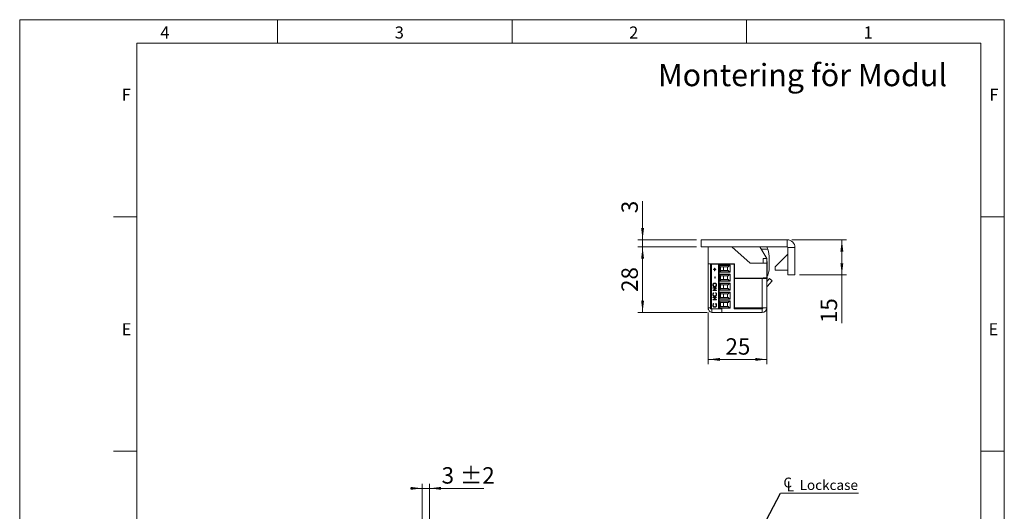
# Model space of a CAD drawing. Units: millimetres. Extents: x 0 to 210, y 0 to 297.
# Drawn here: x 0 to 210, y 192 to 297 of the extents above; entities that cross this region are included whole.
import ezdxf

# ---------------------------------------------------------------- set-up
doc = ezdxf.new("R2010")
doc.units = ezdxf.units.MM
doc.styles.add('SLDTEXTSTYLE0', font='TXT', dxfattribs={"width": 0.75})
doc.dimstyles.new('SLDDIMSTYLE0', dxfattribs={"dimtxt": 3.5, "dimasz": 2.5, "dimexe": 0, "dimexo": 0.0625, "dimgap": 0.875, "dimtad": 1, "dimlfac": 2, "dimrnd": 1e-09, "dimzin": 12, "dimdsep": 46, "dimtxsty": 'SLDTEXTSTYLE0', "dimsah": 1, "dimcen": 0.09, "dimadec": 0, "dimazin": 3, "dimtfac": 1, "dimtmove": 0, "dimatfit": 0, "dimfxl": 0, "dimfrac": 2, "dimtolj": 1, "dimtzin": 12, "dimarcsym": 0})
doc.dimstyles.new('SLDDIMSTYLE1', dxfattribs={"dimtxt": 3.5, "dimasz": 2.5, "dimexe": 0, "dimexo": 0.0625, "dimgap": 0.875, "dimtad": 1, "dimlfac": 2, "dimrnd": 1e-09, "dimzin": 12, "dimdsep": 46, "dimtxsty": 'SLDTEXTSTYLE0', "dimsah": 1, "dimcen": 0.09, "dimadec": 0, "dimazin": 3, "dimtfac": 1, "dimtofl": 0, "dimtmove": 0, "dimatfit": 3, "dimfxl": 0, "dimfrac": 2, "dimtolj": 1, "dimtzin": 12, "dimarcsym": 0})
doc.dimstyles.new('SLDDIMSTYLE4', dxfattribs={"dimtxt": 0.18, "dimasz": 2.5, "dimexe": 0, "dimexo": 0.0625, "dimgap": 0, "dimtad": 0, "dimtih": 1, "dimtoh": 1, "dimdec": 0, "dimrnd": 1e-09, "dimzin": 0, "dimdsep": 46, "dimtxsty": 'Standard', "dimsah": 1, "dimcen": 0.09, "dimadec": 0, "dimazin": 0, "dimtfac": 2.5, "dimtdec": 0, "dimtofl": 0, "dimtmove": 0, "dimatfit": 3, "dimfxl": 0, "dimfrac": 2, "dimtolj": 1, "dimtzin": 0, "dimarcsym": 0})
doc.dimstyles.new('SLDDIMSTYLE5', dxfattribs={"dimtxt": 3.5, "dimasz": 2.5, "dimexe": 0, "dimexo": 0.0625, "dimgap": 0.875, "dimtad": 1, "dimlfac": 2, "dimrnd": 1e-09, "dimzin": 12, "dimdsep": 46, "dimtxsty": 'SLDTEXTSTYLE0', "dimsah": 1, "dimcen": 0.09, "dimadec": 0, "dimazin": 3, "dimtol": 1, "dimtp": 2, "dimtm": 2, "dimtfac": 1, "dimtdec": 0, "dimtmove": 0, "dimatfit": 0, "dimfxl": 0, "dimfrac": 2, "dimtolj": 1, "dimarcsym": 0})

# ---------------------------------------------------------------- blocks, each defined once
blk = doc.blocks.new('SW_SYMBOL_MOD_CL')
at = {"color": 0, "linetype": 'Continuous', "lineweight": 0, "char_height": 783, "attachment_point": 5, "style": 'SLDTEXTSTYLE0'}
for s, insert in [('C', (400, 600)), ('L', (600, 300))]:
    blk.add_mtext(s, dxfattribs=dict(at, insert=insert))
blk = doc.blocks.new('SW_NOTE_0')
at = {"color": 0, "linetype": 'Continuous', "lineweight": 0}
blk.add_line((16.6, 0), (0, 0), dxfattribs=at)
at = {"color": 0, "linetype": 'Continuous', "lineweight": 0, "xscale": 0.0027037109375, "yscale": 0.0027037109375, "zscale": 0.0027037109375}
blk.add_blockref('SW_SYMBOL_MOD_CL', (0.43, 0.34), dxfattribs=at)
at = {"color": 0, "linetype": 'Continuous', "lineweight": 0, "insert": (4.05, 2.77), "char_height": 2.117, "attachment_point": 1, "style": 'SLDTEXTSTYLE0'}
blk.add_mtext('Lockcase', dxfattribs=at)
blk = doc.blocks.new('_D_17')
at = {"color": 7, "linetype": 'Continuous', "lineweight": 0}
for p, q in [((85.87, 187.34), (85.87, 198.09)), ((87.37, 178.44), (87.37, 198.09)), ((85.87, 197.09), (83.37, 197.09)), ((85.87, 197.09), (87.37, 197.09)), ((87.37, 197.09), (99.01, 197.09))]:
    blk.add_line(p, q, dxfattribs=at)
for points in [[(85.87, 197.09), (83.37, 197.4), (83.37, 196.78)], [(87.37, 197.09), (89.87, 196.78), (89.87, 197.4)]]:
    blk.add_solid(points, dxfattribs=at)
at = {"color": 7, "linetype": 'Continuous', "lineweight": 0, "char_height": 3.5, "attachment_point": 1, "style": 'SLDTEXTSTYLE0'}
for s, insert in [('3', (89.99, 201.6)), ('±2', (93.88, 201.6))]:
    blk.add_mtext(s, dxfattribs=dict(at, insert=insert))
blk = doc.blocks.new('_D_21')
at = {"color": 7, "linetype": 'Continuous', "lineweight": 0}
for p, q in [((159.37, 237.28), (159.37, 223.58)), ((146.85, 234.58), (146.85, 223.58)), ((146.85, 224.58), (159.37, 224.58))]:
    blk.add_line(p, q, dxfattribs=at)
for points in [[(146.85, 224.58), (149.35, 224.27), (149.35, 224.89)], [(159.37, 224.58), (156.87, 224.89), (156.87, 224.27)]]:
    blk.add_solid(points, dxfattribs=at)
at = {"color": 7, "linetype": 'Continuous', "lineweight": 0, "insert": (150.53, 229.09), "char_height": 3.5, "attachment_point": 1, "style": 'SLDTEXTSTYLE0'}
blk.add_mtext('25', dxfattribs=at)
blk = doc.blocks.new('_D_22')
at = {"color": 7, "linetype": 'Continuous', "lineweight": 0}
for p, q in [((164.7, 250.08), (176.35, 250.08)), ((175.35, 250.08), (175.35, 242.58)), ((166.35, 242.58), (176.35, 242.58)), ((175.35, 242.58), (175.35, 232.32))]:
    blk.add_line(p, q, dxfattribs=at)
for points in [[(175.35, 250.08), (175.04, 247.58), (175.66, 247.58)], [(175.35, 242.58), (175.66, 245.08), (175.04, 245.08)]]:
    blk.add_solid(points, dxfattribs=at)
at = {"color": 7, "linetype": 'Continuous', "lineweight": 0, "insert": (170.84, 232.32), "char_height": 3.5, "attachment_point": 1, "rotation": 90, "style": 'SLDTEXTSTYLE0'}
blk.add_mtext('15', dxfattribs=at)
blk = doc.blocks.new('_D_23')
at = {"color": 7, "linetype": 'Continuous', "lineweight": 0}
for p, q in [((144.35, 248.58), (131.85, 248.58)), ((132.85, 234.58), (132.85, 248.58)), ((146.6, 234.58), (131.85, 234.58))]:
    blk.add_line(p, q, dxfattribs=at)
for points in [[(132.85, 248.58), (132.54, 246.08), (133.16, 246.08)], [(132.85, 234.58), (133.16, 237.08), (132.54, 237.08)]]:
    blk.add_solid(points, dxfattribs=at)
at = {"color": 7, "linetype": 'Continuous', "lineweight": 0, "insert": (128.34, 238.96), "char_height": 3.5, "attachment_point": 1, "rotation": 90, "style": 'SLDTEXTSTYLE0'}
blk.add_mtext('28', dxfattribs=at)
blk = doc.blocks.new('_D_24')
at = {"color": 7, "linetype": 'Continuous', "lineweight": 0}
for p, q in [((132.85, 250.08), (132.85, 258.34)), ((144.35, 250.08), (131.85, 250.08)), ((132.85, 248.58), (132.85, 250.08)), ((144.35, 248.58), (131.85, 248.58)), ((132.85, 248.58), (132.85, 246.08))]:
    blk.add_line(p, q, dxfattribs=at)
for points in [[(132.85, 250.08), (133.16, 252.58), (132.54, 252.58)], [(132.85, 248.58), (132.54, 246.08), (133.16, 246.08)]]:
    blk.add_solid(points, dxfattribs=at)
at = {"color": 7, "linetype": 'Continuous', "lineweight": 0, "insert": (128.34, 255.75), "char_height": 3.5, "attachment_point": 1, "rotation": 90, "style": 'SLDTEXTSTYLE0'}
blk.add_mtext('3', dxfattribs=at)

msp = doc.modelspace()

# ---------------------------------------------------------------- linework, layer by layer
at = {"color": 7, "linetype": 'Continuous', "lineweight": 0}
for p, q in [((0, 297), (210, 297)), ((0, 0), (0, 297)), ((55, 292), (55, 297)), ((105, 292), (105, 297)), ((155, 292), (155, 297)), ((210, 297), (210, 0)), ((25, 5), (25, 292)), ((205, 292), (25, 292)), ((25, 5), (25, 292)), ((205, 292), (25, 292)), ((205, 5), (205, 292)), ((25, 285.5), (25, 279)), ((25, 255), (20, 255)), ((210, 255), (205, 255)), ((25, 205), (20, 205)), ((210, 205), (205, 205))]:
    msp.add_line(p, q, dxfattribs=at)
at = {"color": 7, "linetype": 'Continuous', "lineweight": 15}
for p, q in [((145.3531, 248.5826), (145.3531, 250.0826)), ((163.7031, 250.0826), (145.3531, 250.0826)), ((163.7031, 248.5826), (163.7031, 250.0826)), ((163.7031, 248.5826), (145.3531, 248.5826)), ((146.8531, 247.9576), (146.8078, 247.9576)), ((146.8078, 247.1594), (146.8078, 247.9576)), ((146.8531, 244.9826), (146.8531, 248.5826)), ((155.7688, 245.0826), (151.8816, 248.5826)), ((159.3531, 246.0826), (157.8531, 248.5826)), ((158.1486, 248.0901), (159.5351, 248.0924)), ((163.8531, 248.4326), (165.3531, 248.4326)), ((163.8531, 242.5826), (163.8531, 248.4326)), ((165.3531, 242.5826), (165.3531, 248.4326)), ((146.8078, 244.2076), (146.8078, 247.1594)), ((158.6031, 245.0826), (158.6031, 246.0826)), ((158.6031, 246.0826), (159.3531, 246.0826)), ((159.3531, 245.0826), (159.3531, 246.0826)), ((159.8537, 243.9608), (159.8503, 246.0483)), ((163.8531, 247.0397), (161.1031, 244.2897)), ((146.8078, 244.2076), (146.8531, 244.2076)), ((146.835, 243.0826), (146.835, 244.2076)), ((146.8531, 244.9826), (152.4531, 244.9826)), ((146.8531, 244.9826), (146.8531, 244.9326)), ((147.6031, 244.9326), (146.8531, 244.9326)), ((146.8531, 244.9326), (146.8531, 235.5826)), ((147.3531, 235.3326), (147.3531, 244.8576)), ((147.5384, 244.8576), (147.3531, 244.8576)), ((147.5384, 244.8576), (147.5384, 235.3326)), ((147.5384, 244.8576), (149.0531, 244.8576)), ((147.6031, 244.9826), (147.6031, 244.9326)), ((147.6031, 244.9326), (147.6031, 244.8576)), ((147.9531, 244.8576), (147.9531, 244.9826)), ((147.9788, 243.7992), (148.2049, 243.7992)), ((147.9788, 243.728), (147.9788, 243.7992)), ((148.2049, 243.728), (147.9788, 243.728)), ((147.9801, 243.728), (147.9801, 243.7992)), ((148.2049, 244.0333), (148.2737, 244.0333)), ((148.2049, 243.7992), (148.2049, 244.0333)), ((148.2062, 243.7992), (148.2049, 243.7992)), ((148.2049, 243.494), (148.2049, 243.728)), ((148.2062, 243.728), (148.2049, 243.728)), ((148.2062, 243.7992), (148.2062, 244.0333)), ((148.2062, 243.494), (148.2062, 243.728)), ((148.2737, 244.0333), (148.2737, 243.7992)), ((148.2737, 243.7992), (148.4997, 243.7992)), ((148.2737, 243.728), (148.2737, 243.494)), ((148.4997, 243.728), (148.2737, 243.728)), ((148.4997, 243.7992), (148.4997, 243.728)), ((148.7031, 244.8576), (148.7031, 244.9826)), ((149.0531, 244.8576), (149.0531, 235.3326)), ((149.0531, 244.8576), (149.2031, 244.8576)), ((149.2031, 244.8576), (149.2031, 235.3326)), ((152.4031, 244.8576), (149.2031, 244.8576)), ((149.3031, 244.6542), (151.5531, 244.6542)), ((149.3031, 243.156), (149.3031, 244.6542)), ((151.3974, 244.5819), (149.3031, 244.5819)), ((149.4884, 244.3273), (149.5713, 244.3051)), ((149.4884, 244.3273), (149.4884, 243.4829)), ((151.1206, 244.3051), (149.5713, 244.3051)), ((149.7145, 244.8576), (149.7728, 244.9826)), ((150.1031, 244.3051), (150.1031, 243.5051)), ((150.9781, 243.5051), (150.9781, 244.3051)), ((151.3974, 244.5819), (151.1206, 244.3051)), ((151.5531, 244.6542), (151.5531, 243.156)), ((151.6031, 244.8576), (151.6031, 244.9826)), ((152.4031, 244.8576), (152.4031, 244.9826)), ((152.4031, 235.3326), (152.4031, 244.8576)), ((152.4031, 244.1301), (152.4531, 244.1301)), ((152.4531, 243.6801), (152.4031, 243.6801)), ((152.4531, 244.9826), (152.4531, 241.9326)), ((159.3531, 245.0826), (155.7688, 245.0826)), ((159.3984, 245.4576), (159.3531, 245.4576)), ((159.3531, 241.9826), (159.3531, 245.0826)), ((159.3984, 245.4576), (159.3984, 241.7656)), ((161.1031, 244.2897), (161.1031, 243.5826)), ((146.835, 241.6826), (146.835, 243.0826)), ((146.835, 241.6826), (146.8531, 241.6826)), ((146.835, 240.3326), (146.835, 241.6826)), ((148.2737, 243.494), (148.2049, 243.494)), ((148.2835, 242.1812), (148.3621, 242.1812)), ((148.2835, 241.8759), (148.2835, 242.1812)), ((148.3621, 241.8759), (148.2835, 241.8759)), ((148.2848, 241.8759), (148.2848, 242.1812)), ((148.3621, 242.1812), (148.3621, 241.8759)), ((149.3031, 243.2283), (151.3974, 243.2283)), ((151.5531, 243.156), (149.3031, 243.156)), ((149.3031, 242.7492), (151.5531, 242.7492)), ((149.3031, 241.251), (149.3031, 242.7492)), ((151.3974, 242.6769), (149.3031, 242.6769)), ((149.5713, 243.5051), (149.4884, 243.4829)), ((149.4884, 242.4223), (149.5713, 242.4001)), ((149.4884, 242.4223), (149.4884, 241.5779)), ((149.5713, 241.6001), (149.4884, 241.5779)), ((149.5713, 243.5051), (151.1206, 243.5051)), ((151.1206, 242.4001), (149.5713, 242.4001)), ((149.5713, 241.6001), (151.1206, 241.6001)), ((150.1031, 242.4001), (150.1031, 241.6001)), ((150.9781, 241.6001), (150.9781, 242.4001)), ((151.3974, 243.2283), (151.1206, 243.5051)), ((151.3974, 242.6769), (151.1206, 242.4001)), ((151.3974, 241.3233), (151.1206, 241.6001)), ((151.5531, 242.7492), (151.5531, 241.251)), ((152.4531, 242.2251), (152.4031, 242.2251)), ((152.4031, 241.7751), (152.4531, 241.7751)), ((152.4531, 241.9326), (158.6031, 241.9326)), ((152.4531, 241.8326), (152.4531, 235.5826)), ((158.3531, 241.8326), (152.4531, 241.8326)), ((153.0677, 241.8326), (153.3531, 241.9091)), ((153.3531, 241.9091), (153.3531, 241.9326)), ((153.9531, 241.8326), (153.9531, 241.9326)), ((158.3531, 241.8326), (158.3531, 235.5826)), ((158.3531, 241.8326), (159.3531, 241.8326)), ((158.5531, 241.9326), (158.5531, 241.8326)), ((158.6031, 241.9826), (159.3531, 241.9826)), ((158.6031, 241.9326), (158.6031, 241.9826)), ((158.6031, 241.9326), (158.6031, 241.8326)), ((159.3531, 241.9826), (159.3531, 241.8326)), ((159.3531, 241.8326), (159.3531, 235.5826)), ((159.3531, 241.1823), (159.95, 241.8224)), ((159.3531, 241.7076), (159.3984, 241.7076)), ((159.3984, 241.7656), (159.3984, 241.7076)), ((159.95, 241.8224), (160.4985, 241.3109)), ((161.1031, 243.5826), (163.8531, 243.5826)), ((163.8531, 242.5826), (165.3531, 242.5826)), ((146.835, 238.9326), (146.835, 240.3326)), ((147.8326, 240.4462), (147.8313, 240.4462)), ((147.851, 239.8712), (148.6177, 239.8712)), ((147.851, 239.8), (147.851, 239.8712)), ((148.4544, 239.8), (147.851, 239.8)), ((147.851, 239.2756), (148.4544, 239.8)), ((147.8523, 239.8), (147.8523, 239.8712)), ((147.8523, 239.2756), (148.4557, 239.8)), ((148.6177, 239.855), (148.0156, 239.3319)), ((148.2352, 240.7972), (148.2339, 240.7972)), ((148.2387, 240.1053), (148.2374, 240.1053)), ((148.4557, 239.8), (148.4544, 239.8)), ((148.56, 240.4497), (148.5587, 240.4497)), ((148.6177, 239.8712), (148.6177, 239.855)), ((149.3031, 241.3233), (151.3974, 241.3233)), ((151.5531, 241.251), (149.3031, 241.251)), ((149.3031, 240.8442), (151.5531, 240.8442)), ((149.3031, 239.346), (149.3031, 240.8442)), ((151.3974, 240.7719), (149.3031, 240.7719)), ((149.3031, 239.4183), (151.3974, 239.4183)), ((149.4884, 240.5173), (149.5713, 240.4951)), ((149.4884, 240.5173), (149.4884, 239.6729)), ((149.5713, 239.6951), (149.4884, 239.6729)), ((151.1206, 240.4951), (149.5713, 240.4951)), ((149.5713, 239.6951), (151.1206, 239.6951)), ((150.1031, 240.4951), (150.1031, 239.6951)), ((150.9781, 239.6951), (150.9781, 240.4951)), ((151.3974, 240.7719), (151.1206, 240.4951)), ((151.3974, 239.4183), (151.1206, 239.6951)), ((151.5531, 240.8442), (151.5531, 239.346)), ((152.4031, 240.6826), (152.4531, 240.6826)), ((152.4531, 240.3201), (152.4031, 240.3201)), ((152.4031, 239.8701), (152.4531, 239.8701)), ((159.3711, 240.0542), (159.3711, 238.9826)), ((159.4202, 240.1546), (160.4985, 241.3109)), ((146.835, 238.9326), (146.8531, 238.9326)), ((147.8326, 238.4462), (147.8313, 238.4462)), ((147.851, 239.2606), (147.851, 239.2756)), ((147.8523, 239.2756), (147.851, 239.2756)), ((148.6177, 239.2606), (147.851, 239.2606)), ((147.851, 237.8563), (148.6177, 237.8563)), ((147.851, 237.7851), (147.851, 237.8563)), ((148.4544, 237.7851), (147.851, 237.7851)), ((147.851, 237.2607), (148.4544, 237.7851)), ((147.8523, 239.2606), (147.8523, 239.2756)), ((147.8523, 237.7851), (147.8523, 237.8563)), ((147.8523, 237.2607), (148.4557, 237.7851)), ((147.9917, 238.7925), (148.0378, 238.7302)), ((148.0156, 239.3319), (148.6177, 239.3319)), ((148.6177, 237.8401), (148.0156, 237.317)), ((148.0156, 237.317), (148.6177, 237.317)), ((148.2364, 238.0904), (148.2351, 238.0904)), ((148.4309, 238.7302), (148.4766, 238.7925)), ((148.4322, 238.7302), (148.4309, 238.7302)), ((148.4322, 238.7302), (148.4779, 238.7925)), ((148.4557, 237.7851), (148.4544, 237.7851)), ((148.56, 238.4467), (148.5587, 238.4467)), ((148.6177, 239.3319), (148.6177, 239.2606)), ((148.6177, 237.8563), (148.6177, 237.8401)), ((148.6177, 237.317), (148.6177, 237.2457)), ((151.5531, 239.346), (149.3031, 239.346)), ((149.3031, 238.9392), (151.5531, 238.9392)), ((149.3031, 237.441), (149.3031, 238.9392)), ((151.3974, 238.8669), (149.3031, 238.8669)), ((149.3031, 237.5133), (151.3974, 237.5133)), ((151.5531, 237.441), (149.3031, 237.441)), ((149.4884, 238.6123), (149.5713, 238.5901)), ((149.4884, 238.6123), (149.4884, 237.7679)), ((149.5713, 237.7901), (149.4884, 237.7679)), ((151.1206, 238.5901), (149.5713, 238.5901)), ((149.5713, 237.7901), (151.1206, 237.7901)), ((150.1031, 238.5901), (150.1031, 237.7901)), ((150.9781, 237.7901), (150.9781, 238.5901)), ((151.3974, 238.8669), (151.1206, 238.5901)), ((151.3974, 237.5133), (151.1206, 237.7901)), ((151.5531, 238.9392), (151.5531, 237.441)), ((152.4031, 239.1826), (152.4531, 239.1218)), ((152.4531, 238.4151), (152.4031, 238.4151)), ((152.4031, 237.9651), (152.4531, 237.9651)), ((159.3711, 238.9826), (159.3531, 238.9826)), ((159.3711, 238.9826), (159.3711, 238.2435)), ((159.3711, 238.2435), (159.3711, 236.1826)), ((146.8531, 235.2326), (146.8531, 235.5826)), ((146.9163, 235.2326), (146.8531, 235.2326)), ((147.3531, 235.3326), (147.5384, 235.3326)), ((147.5384, 235.3326), (148.823, 235.3326)), ((147.6031, 234.5826), (147.6031, 235.3326)), ((147.8326, 236.126), (147.8313, 236.126)), ((147.851, 237.2457), (147.851, 237.2607)), ((147.8523, 237.2607), (147.851, 237.2607)), ((148.6177, 237.2457), (147.851, 237.2457)), ((147.8523, 237.2457), (147.8523, 237.2607)), ((147.9917, 236.4723), (148.0378, 236.41)), ((148.2364, 235.7702), (148.2351, 235.7702)), ((148.4309, 236.41), (148.4766, 236.4723)), ((148.4322, 236.41), (148.4309, 236.41)), ((148.4322, 236.41), (148.4779, 236.4723)), ((148.56, 236.1265), (148.5587, 236.1265)), ((148.823, 235.3326), (149.0531, 235.3326)), ((149.0531, 235.3326), (149.2031, 235.3326)), ((149.2031, 235.3326), (149.7476, 235.3326)), ((149.3031, 237.0342), (151.5531, 237.0342)), ((149.3031, 235.536), (149.3031, 237.0342)), ((151.3974, 236.9619), (149.3031, 236.9619)), ((149.3031, 235.6083), (151.3974, 235.6083)), ((151.5531, 235.536), (149.3031, 235.536)), ((149.4884, 236.7073), (149.5713, 236.6851)), ((149.4884, 236.7073), (149.4884, 235.8629)), ((149.4884, 235.8629), (149.5713, 235.8851)), ((151.1206, 236.6851), (149.5713, 236.6851)), ((149.5713, 235.8851), (151.1206, 235.8851)), ((149.7476, 235.3326), (149.7476, 234.5826)), ((150.1031, 236.6851), (150.1031, 235.8851)), ((150.9781, 235.8851), (150.9781, 236.6851)), ((151.1206, 236.6851), (151.3974, 236.9619)), ((151.3974, 235.6083), (151.1206, 235.8851)), ((151.5531, 237.0342), (151.5531, 235.536)), ((152.4531, 236.5101), (152.4031, 236.5101)), ((152.4031, 236.0601), (152.4531, 236.0601)), ((152.4031, 235.3326), (158.3531, 235.3326)), ((152.4531, 235.5826), (158.3531, 235.5826)), ((158.6031, 235.5826), (158.3531, 235.5826)), ((158.3531, 235.3326), (158.3531, 234.5826)), ((158.6031, 235.5826), (159.3531, 235.5826)), ((159.3531, 235.2326), (159.2898, 235.2326)), ((159.3531, 236.1826), (159.3711, 236.1826)), ((159.3531, 235.2326), (159.3531, 235.5826)), ((149.7476, 234.5826), (147.6031, 234.5826)), ((149.7476, 234.5826), (158.3531, 234.5826))]:
    msp.add_line(p, q, dxfattribs=at)
at = {"color": 206, "linetype": 'Continuous', "lineweight": 15}
for p, q in [((159.3984, 242.7172), (159.6197, 242.7175)), ((159.4202, 240.1546), (159.3531, 240.2172)), ((147.3531, 235.5826), (146.8531, 235.5826))]:
    msp.add_line(p, q, dxfattribs=at)
at = {"color": 7, "linetype": 'Continuous', "lineweight": 15, "flags": 128}
msp.add_lwpolyline([(152.4531, 239.5875), (152.4421, 239.7076), (152.4531, 239.8277)], dxfattribs=at)
at = {"color": 7, "linetype": 'Continuous', "lineweight": 15}
for centre, radius, start, end in [((163.7031, 248.4326), 1.65, 0, 90), ((150.0994, 246.5768), 8.1118, 12.201492, 14.316005), ((152.9896, 246.0369), 6.8607, 17.433976, 21.780565), ((152.9896, 246.0369), 6.8607, 0.094873, 17.433976), ((163.7031, 248.4326), 0.15, 0, 90), ((149.5531, 244.5688), 0.25, 180, 255), ((151.5741, 244.4051), 0.25, 94.830803, 135), ((156.4638, 243.9552), 3.3899, 338.5855, 0.094873), ((149.5531, 243.2414), 0.25, 105, 180), ((149.5531, 242.6638), 0.25, 180, 255), ((149.5531, 241.3364), 0.25, 105, 180), ((151.5741, 243.4051), 0.25, 225, 265.169197), ((151.5741, 242.5001), 0.25, 94.830803, 135), ((149.5531, 240.7588), 0.25, 180, 255), ((149.5531, 239.4314), 0.25, 105, 180), ((151.5741, 241.5001), 0.25, 225, 265.169197), ((151.5741, 240.5951), 0.25, 94.830803, 135), ((151.5741, 239.5951), 0.25, 225, 265.169197), ((159.6031, 239.9841), 0.25, 137, 180), ((149.5531, 238.8538), 0.25, 180, 255), ((149.5531, 237.5264), 0.25, 105, 180), ((151.5741, 238.6901), 0.25, 94.830803, 135), ((151.5741, 237.6901), 0.25, 225, 265.169197), ((147.8531, 235.5826), 1, 180, 255.522488), ((149.5531, 236.9488), 0.25, 180, 255), ((149.5531, 235.6214), 0.25, 105, 180), ((151.5741, 236.7851), 0.25, 94.830803, 135), ((151.5741, 235.7851), 0.25, 225, 265.169197), ((158.3531, 235.5826), 0.25, 270, 0), ((158.3531, 235.5826), 1, 270, 0)]:
    msp.add_arc(centre, radius, start, end, dxfattribs=at)
for points, knots in [([(159.6197, 242.7175), (159.5947, 242.6571), (159.5441, 242.5345), (159.4678, 242.3805), (159.4177, 242.2937), (159.3984, 242.2603)], [0, 0, 0, 0, 0.37352704, 0.75846595, 1, 1, 1, 1]), ([(147.8313, 240.4462), (147.8376, 240.5084), (147.8502, 240.6327), (147.9591, 240.7718), (148.0926, 240.8562), (148.1869, 240.8644), (148.234, 240.8685)], [0, 0, 0, 0, 0.2797673, 0.55935845, 0.7795711, 1, 1, 1, 1]), ([(148.2377, 240.034), (148.1786, 240.0414), (148.0603, 240.056), (147.9255, 240.1646), (147.8452, 240.3018), (147.836, 240.398), (147.8313, 240.4462)], [0, 0, 0, 0, 0.27973102, 0.55932682, 0.77968048, 1, 1, 1, 1]), ([(147.8326, 240.4462), (147.8389, 240.5084), (147.8515, 240.6327), (147.9603, 240.7718), (148.0939, 240.8562), (148.1882, 240.8644), (148.2353, 240.8685)], [0, 0, 0, 0, 0.2797673, 0.55935845, 0.7795711, 1, 1, 1, 1]), ([(148.239, 240.034), (148.1799, 240.0414), (148.0616, 240.056), (147.9268, 240.1646), (147.8465, 240.3018), (147.8373, 240.398), (147.8326, 240.4462)], [0, 0, 0, 0, 0.27973102, 0.55932682, 0.77968048, 1, 1, 1, 1]), ([(148.2339, 240.7972), (148.1852, 240.7911), (148.0879, 240.779), (147.9823, 240.6824), (147.9212, 240.568), (147.9137, 240.4891), (147.91, 240.4497)], [0, 0, 0, 0, 0.27946805, 0.55887035, 0.77951584, 1, 1, 1, 1]), ([(147.91, 240.4497), (147.9163, 240.3996), (147.9288, 240.2993), (148.0142, 240.1847), (148.1229, 240.1161), (148.1992, 240.1089), (148.2374, 240.1053)], [0, 0, 0, 0, 0.27962705, 0.55934953, 0.77963023, 1, 1, 1, 1]), ([(148.5587, 240.4497), (148.5532, 240.5001), (148.5421, 240.6008), (148.4581, 240.7176), (148.3488, 240.7863), (148.2722, 240.7936), (148.2339, 240.7972)], [0, 0, 0, 0, 0.27982967, 0.55938902, 0.77965383, 1, 1, 1, 1]), ([(148.234, 240.8685), (148.2935, 240.8615), (148.4125, 240.8475), (148.5444, 240.7345), (148.6254, 240.5976), (148.6334, 240.5009), (148.6374, 240.4525)], [0, 0, 0, 0, 0.279630358, 0.559342919, 0.779597244, 1, 1, 1, 1]), ([(148.56, 240.4497), (148.5545, 240.5001), (148.5434, 240.6008), (148.4594, 240.7176), (148.3501, 240.7863), (148.2735, 240.7936), (148.2352, 240.7972)], [0, 0, 0, 0, 0.27982967, 0.55938902, 0.77965383, 1, 1, 1, 1]), ([(148.2374, 240.1053), (148.2857, 240.1113), (148.3824, 240.1235), (148.4866, 240.2194), (148.5494, 240.3319), (148.5556, 240.4104), (148.5587, 240.4497)], [0, 0, 0, 0, 0.27941597, 0.55907651, 0.77947804, 1, 1, 1, 1]), ([(148.6374, 240.4525), (148.6308, 240.391), (148.6176, 240.268), (148.5093, 240.1312), (148.3776, 240.0468), (148.2844, 240.0383), (148.2377, 240.034)], [0, 0, 0, 0, 0.27966329, 0.55935394, 0.77963639, 1, 1, 1, 1]), ([(148.2387, 240.1053), (148.287, 240.1113), (148.3837, 240.1235), (148.4879, 240.2194), (148.5507, 240.3319), (148.5569, 240.4104), (148.56, 240.4497)], [0, 0, 0, 0, 0.27941597, 0.55907651, 0.77947804, 1, 1, 1, 1]), ([(147.8313, 238.4462), (147.8395, 238.5224), (147.854, 238.6586), (147.9496, 238.7516), (147.9917, 238.7925)], [0, 0, 0, 0, 0.559516521, 1, 1, 1, 1]), ([(148.2299, 238.0191), (148.1698, 238.0264), (148.0496, 238.0409), (147.918, 238.1583), (147.8418, 238.2996), (147.8348, 238.3973), (147.8313, 238.4462)], [0, 0, 0, 0, 0.27951187, 0.55907963, 0.77937394, 1, 1, 1, 1]), ([(147.8326, 238.4462), (147.8408, 238.5224), (147.8553, 238.6586), (147.9509, 238.7516), (147.993, 238.7925)], [0, 0, 0, 0, 0.55951652, 1, 1, 1, 1]), ([(148.2312, 238.0191), (148.1711, 238.0264), (148.0509, 238.0409), (147.9193, 238.1583), (147.8431, 238.2996), (147.8361, 238.3973), (147.8326, 238.4462)], [0, 0, 0, 0, 0.27951187, 0.55907963, 0.77937394, 1, 1, 1, 1]), ([(148.0378, 238.7302), (147.9965, 238.6842), (147.9225, 238.6019), (147.9138, 238.4908), (147.91, 238.4418)], [0, 0, 0, 0, 0.5584265, 1, 1, 1, 1]), ([(147.91, 238.4418), (147.9156, 238.3911), (147.9268, 238.2897), (148.01, 238.1715), (148.1194, 238.1012), (148.1965, 238.094), (148.2351, 238.0904)], [0, 0, 0, 0, 0.27985584, 0.55951879, 0.77968554, 1, 1, 1, 1]), ([(148.5033, 238.1198), (148.4568, 238.0869), (148.3738, 238.0282), (148.2739, 238.0219), (148.2299, 238.0191)], [0, 0, 0, 0, 0.559028631, 1, 1, 1, 1]), ([(148.2351, 238.0904), (148.2847, 238.0964), (148.3839, 238.1085), (148.4908, 238.208), (148.5506, 238.3259), (148.556, 238.4064), (148.5587, 238.4467)], [0, 0, 0, 0, 0.27943421, 0.5589213, 0.77928305, 1, 1, 1, 1]), ([(148.2364, 238.0904), (148.286, 238.0964), (148.3852, 238.1085), (148.4921, 238.208), (148.5519, 238.3259), (148.5573, 238.4064), (148.56, 238.4467)], [0, 0, 0, 0, 0.27943421, 0.5589213, 0.77928305, 1, 1, 1, 1]), ([(148.5587, 238.4467), (148.5515, 238.5081), (148.5385, 238.6179), (148.4639, 238.6958), (148.4309, 238.7302)], [0, 0, 0, 0, 0.55877222, 1, 1, 1, 1]), ([(148.56, 238.4467), (148.5528, 238.5081), (148.5398, 238.6179), (148.4652, 238.6958), (148.4322, 238.7302)], [0, 0, 0, 0, 0.55877222, 1, 1, 1, 1]), ([(148.4766, 238.7925), (148.5036, 238.768), (148.5578, 238.7191), (148.6229, 238.6014), (148.6319, 238.5056), (148.6374, 238.4472)], [0, 0, 0, 0, 0.28041029, 0.56079509, 1, 1, 1, 1]), ([(148.6374, 238.4472), (148.6316, 238.377), (148.6214, 238.2515), (148.5394, 238.16), (148.5033, 238.1198)], [0, 0, 0, 0, 0.55980361, 1, 1, 1, 1]), ([(147.8313, 236.126), (147.8395, 236.2022), (147.854, 236.3384), (147.9496, 236.4314), (147.9917, 236.4723)], [0, 0, 0, 0, 0.55951652, 1, 1, 1, 1]), ([(148.2299, 235.6989), (148.1698, 235.7062), (148.0496, 235.7207), (147.918, 235.8381), (147.8418, 235.9794), (147.8348, 236.0771), (147.8313, 236.126)], [0, 0, 0, 0, 0.27951187, 0.55907963, 0.77937394, 1, 1, 1, 1]), ([(147.8326, 236.126), (147.8408, 236.2022), (147.8553, 236.3384), (147.9509, 236.4314), (147.993, 236.4723)], [0, 0, 0, 0, 0.55951652, 1, 1, 1, 1]), ([(148.2312, 235.6989), (148.1711, 235.7062), (148.0509, 235.7207), (147.9193, 235.8381), (147.8431, 235.9794), (147.8361, 236.0771), (147.8326, 236.126)], [0, 0, 0, 0, 0.27951187, 0.55907963, 0.77937394, 1, 1, 1, 1]), ([(148.0378, 236.41), (147.9965, 236.364), (147.9225, 236.2817), (147.9138, 236.1706), (147.91, 236.1216)], [0, 0, 0, 0, 0.5584265, 1, 1, 1, 1]), ([(147.91, 236.1216), (147.9156, 236.0709), (147.9268, 235.9695), (148.01, 235.8513), (148.1194, 235.781), (148.1965, 235.7738), (148.2351, 235.7702)], [0, 0, 0, 0, 0.27985584, 0.55951879, 0.77968554, 1, 1, 1, 1]), ([(148.5033, 235.7996), (148.4568, 235.7667), (148.3738, 235.708), (148.2739, 235.7017), (148.2299, 235.6989)], [0, 0, 0, 0, 0.55902863, 1, 1, 1, 1]), ([(148.2351, 235.7702), (148.2847, 235.7762), (148.3839, 235.7883), (148.4908, 235.8878), (148.5506, 236.0057), (148.556, 236.0862), (148.5587, 236.1265)], [0, 0, 0, 0, 0.27943421, 0.5589213, 0.77928305, 1, 1, 1, 1]), ([(148.2364, 235.7702), (148.286, 235.7762), (148.3852, 235.7883), (148.4921, 235.8878), (148.5519, 236.0057), (148.5573, 236.0862), (148.56, 236.1265)], [0, 0, 0, 0, 0.27943421, 0.5589213, 0.77928305, 1, 1, 1, 1]), ([(148.5587, 236.1265), (148.5515, 236.1879), (148.5385, 236.2977), (148.4639, 236.3756), (148.4309, 236.41)], [0, 0, 0, 0, 0.55877222, 1, 1, 1, 1]), ([(148.56, 236.1265), (148.5528, 236.1879), (148.5398, 236.2977), (148.4652, 236.3756), (148.4322, 236.41)], [0, 0, 0, 0, 0.55877222, 1, 1, 1, 1]), ([(148.4766, 236.4723), (148.5036, 236.4479), (148.5578, 236.3989), (148.6229, 236.2812), (148.6319, 236.1854), (148.6374, 236.127)], [0, 0, 0, 0, 0.28041029, 0.56079509, 1, 1, 1, 1]), ([(148.6374, 236.127), (148.6316, 236.0568), (148.6214, 235.9313), (148.5394, 235.8399), (148.5033, 235.7996)], [0, 0, 0, 0, 0.55980361, 1, 1, 1, 1])]:
    msp.add_open_spline(points, degree=3, knots=knots, dxfattribs=at)

# ---------------------------------------------------------------- block references
at = {"color": 7, "linetype": 'Continuous', "lineweight": 0}
msp.add_blockref('SW_NOTE_0', (162.2948, 196.0904), dxfattribs=at)

# ---------------------------------------------------------------- texts
at = {"color": 7, "linetype": 'Continuous', "lineweight": 0, "attachment_point": 1, "style": 'SLDTEXTSTYLE0'}
for s, insert, char_height in [('4', (30, 295.5532), 2.5625), ('3', (80, 295.5532), 2.5625), ('2', (130, 295.5532), 2.5625), ('1', (180, 295.5532), 2.5625), ('Montering för Modul', (136.1207, 287.5909), 4.7625), ('F', (21.75, 282.3032), 2.5625), ('F', (206.8143, 282.3032), 2.5625), ('E', (21.75, 232.3032), 2.5625), ('E', (206.6334, 232.3032), 2.5625)]:
    msp.add_mtext(s, dxfattribs=dict(at, insert=insert, char_height=char_height))

# ---------------------------------------------------------------- dimensions: what is measured, and where the dimension line sits
at = {"color": 7, "linetype": 'Continuous', "lineweight": 0}
for base, p1, p2, dimstyle, picture, middle in [((132.853, 250.0826), (145.3531, 248.5826), (145.3531, 250.0826), 'SLDDIMSTYLE0', '_D_24', (132.853, 257.0428)), ((175.3531, 242.5826), (163.7031, 250.0826), (165.3531, 242.5826), 'SLDDIMSTYLE1', '_D_22', (175.3531, 234.903)), ((132.853, 248.5826), (147.6031, 234.5826), (145.3531, 248.5826), 'SLDDIMSTYLE1', '_D_23', (132.853, 241.5506))]:
    dim = msp.add_linear_dim(base=base, p1=p1, p2=p2, angle=90, dimstyle=dimstyle, dxfattribs=at)
    dim.commit()
    dim.dimension.update_dxf_attribs({"geometry": picture, "text_midpoint": middle, "dimtype": 160})
for base, p1, p2, dimstyle, picture, middle in [((159.3711, 224.5826), (146.8531, 235.5826), (159.3711, 238.2823), 'SLDDIMSTYLE1', '_D_21', (153.1121, 224.5826)), ((87.3701, 197.0881), (85.8701, 186.3393), (87.3701, 177.4393), 'SLDDIMSTYLE5', '_D_17', (94.4996, 197.0881))]:
    dim = msp.add_linear_dim(base=base, p1=p1, p2=p2, dimstyle=dimstyle, dxfattribs=at)
    dim.commit()
    dim.dimension.update_dxf_attribs({"geometry": picture, "text_midpoint": middle, "dimtype": 160})

# ---------------------------------------------------------------- leaders
msp.add_leader([(153.8508, 180.0235), (162.2948, 196.0904)], dimstyle='SLDDIMSTYLE4', dxfattribs=at)

doc.saveas('drawing.dxf')
